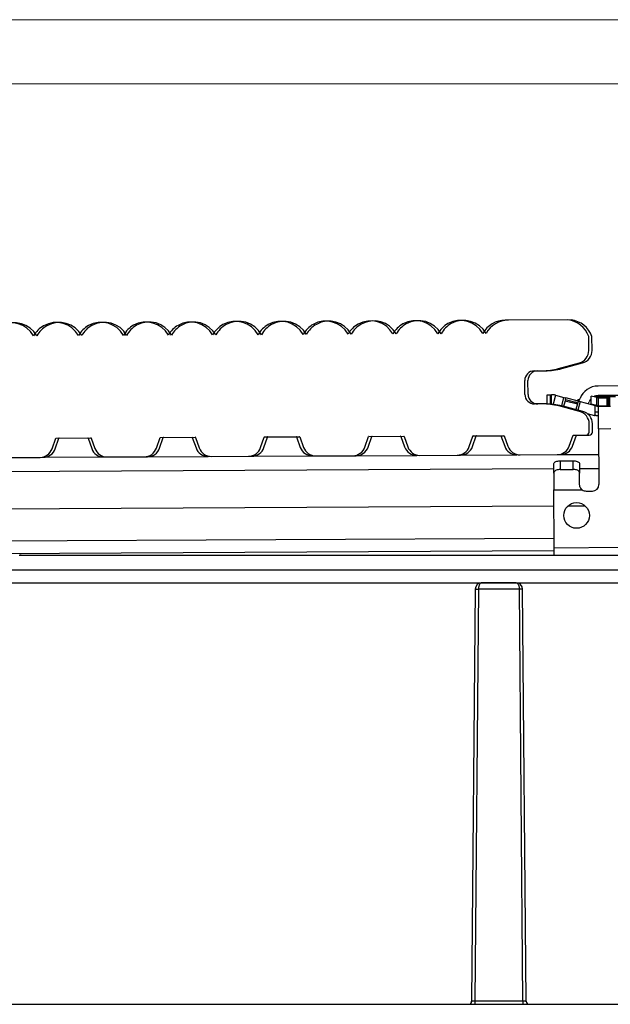
# Model space of a CAD drawing. Extents: x -122 to 1582, y 124 to 718.
# Drawn here: x 312 to 405, y 565 to 718 of the extents above; entities that cross this region are included whole.
import ezdxf

# ---------------------------------------------------------------- set-up
doc = ezdxf.new("R2010")
doc.units = 0
doc.header["$MEASUREMENT"] = 0
doc.layers.get('0').update_dxf_attribs({"lineweight": 0})

msp = doc.modelspace()

# ---------------------------------------------------------------- linework, layer by layer
at = {"color": 7, "lineweight": 18}
for p, q in [((-122, 718), (718, 718)), ((-112, 708), (708, 708))]:
    msp.add_line(p, q, dxfattribs=at)
at = {"color": 7, "lineweight": 25}
for p, q in [((397.92, 671.21), (388.15, 671.16)), ((398.42, 671.22), (388.65, 671.16)), ((401.18, 666.45), (401.17, 668.61)), ((401.68, 666.45), (401.67, 668.62)), ((392.69, 663.27), (393.88, 663.27)), ((393.19, 663.27), (394.38, 663.27)), ((396.46, 663.63), (399.7, 664.51)), ((396.96, 663.63), (400.2, 664.51)), ((391.21, 659.6), (391.2, 661.76)), ((391.71, 659.6), (391.7, 661.76)), ((410.7, 660.94), (402.62, 660.9)), ((394.68, 658.11), (394.67, 659.55)), ((394.67, 659.55), (395.17, 659.55)), ((395.17, 659.55), (395.34, 659.55)), ((395.17, 659.55), (395.18, 658.09)), ((395.35, 658.08), (395.34, 659.55)), ((395.99, 659.47), (395.62, 658.05)), ((395.99, 659.47), (397.3, 659.13)), ((396.95, 657.8), (397.3, 659.13)), ((397.47, 658.61), (397.24, 657.72)), ((397.3, 659.13), (397.59, 659.05)), ((397.52, 658.79), (397.47, 658.61)), ((397.47, 658.61), (399.41, 658.11)), ((397.52, 658.79), (397.59, 659.05)), ((397.52, 658.79), (399.45, 658.28)), ((399.52, 658.54), (397.59, 659.05)), ((399.78, 658.86), (399.42, 658.69)), ((399.42, 658.69), (399.45, 658.62)), ((399.52, 658.54), (399.45, 658.28)), ((399.81, 658.47), (399.46, 657.14)), ((399.52, 658.54), (399.81, 658.47)), ((399.81, 658.47), (402.18, 657.84)), ((401.09, 658.13), (401.22, 658.41)), ((402.42, 659.11), (401.52, 659.34)), ((401.53, 658.07), (401.52, 659.34)), ((402.01, 659.26), (403.25, 659.27)), ((402.42, 657.84), (402.42, 659.11)), ((410.71, 659.44), (402.63, 659.4)), ((402.68, 657.81), (402.67, 659.08)), ((402.67, 659.08), (404.02, 659.08)), ((402.88, 659.25), (402.88, 659.08)), ((402.88, 659.25), (402.92, 659.25)), ((403.43, 659.25), (402.92, 659.25)), ((402.92, 659.25), (402.92, 659.08)), ((403.25, 659.27), (403.45, 659.27)), ((403.25, 659.25), (403.25, 659.27)), ((403.43, 659.25), (403.95, 659.25)), ((403.43, 659.08), (403.43, 659.25)), ((403.45, 659.25), (403.45, 659.27)), ((403.95, 659.25), (404.17, 659.26)), ((403.95, 659.25), (403.95, 659.08)), ((404.03, 657.81), (404.02, 659.08)), ((404.18, 657.76), (404.17, 659.26)), ((404.17, 659.26), (404.31, 659.26)), ((404.31, 659.26), (404.32, 657.76)), ((404.31, 659.26), (404.46, 659.26)), ((404.47, 657.76), (404.46, 659.26)), ((404.46, 659.26), (405.33, 659.26)), ((393.91, 658.11), (392.72, 658.11)), ((394.41, 658.11), (393.22, 658.11)), ((399.74, 656.93), (396.49, 657.79)), ((400.24, 656.94), (396.99, 657.79)), ((399.41, 658.11), (399.17, 657.22)), ((399.41, 658.11), (399.45, 658.28)), ((401.53, 658.02), (401.53, 658.07)), ((402.42, 657.84), (401.53, 658.07)), ((402.19, 656.88), (402.04, 656.33)), ((402.19, 656.88), (402.18, 657.84)), ((402.18, 657.84), (402.42, 657.78)), ((402.19, 656.3), (402.19, 656.88)), ((402.19, 656.88), (402.69, 656.88)), ((402.42, 657.78), (402.42, 657.84)), ((402.68, 657.75), (402.68, 657.81)), ((402.68, 657.81), (404.03, 657.81)), ((402.68, 657.75), (404.58, 657.76)), ((402.7, 654.25), (402.68, 657.75)), ((404.03, 657.76), (404.03, 657.81)), ((400.9, 656.63), (402.04, 656.33)), ((401.24, 653.73), (401.24, 655.01)), ((401.74, 653.73), (401.74, 655.01)), ((402.7, 654.25), (404.6, 654.26)), ((402.7, 654.25), (402.75, 645.54)), ((317.54, 651.13), (318.1, 652.76)), ((318.04, 651.13), (318.6, 652.77)), ((318.14, 652.79), (323.1, 652.81)), ((318.64, 652.79), (323.6, 652.81)), ((323.14, 652.78), (323.72, 651.16)), ((323.64, 652.78), (324.22, 651.17)), ((333.79, 651.22), (334.36, 652.85)), ((334.29, 651.22), (334.86, 652.86)), ((334.4, 652.88), (339.35, 652.91)), ((334.9, 652.88), (339.85, 652.91)), ((339.39, 652.88), (339.97, 651.25)), ((339.89, 652.88), (340.47, 651.25)), ((350.04, 651.3), (350.61, 652.94)), ((350.54, 651.3), (351.11, 652.94)), ((350.65, 652.97), (355.6, 652.99)), ((351.15, 652.97), (356.1, 652.99)), ((355.64, 652.96), (356.22, 651.33)), ((356.14, 652.97), (356.72, 651.34)), ((366.29, 651.39), (366.86, 653.02)), ((366.79, 651.39), (367.36, 653.03)), ((366.9, 653.05), (371.85, 653.08)), ((367.4, 653.05), (372.35, 653.08)), ((371.89, 653.05), (372.47, 651.42)), ((372.39, 653.05), (372.97, 651.42)), ((382.55, 651.47), (383.11, 653.1)), ((383.05, 651.47), (383.61, 653.11)), ((383.16, 653.14), (387.45, 653.16)), ((383.66, 653.14), (387.95, 653.16)), ((387.49, 653.13), (388.07, 651.5)), ((387.99, 653.13), (388.57, 651.5)), ((398.14, 651.53), (398.75, 653.22)), ((398.64, 651.53), (399.25, 653.22)), ((398.75, 653.22), (400.75, 653.23)), ((399.25, 653.22), (401.25, 653.23)), ((309.36, 649.75), (315.66, 649.78)), ((309.86, 649.75), (316.16, 649.79)), ((316.16, 649.79), (325.61, 649.84)), ((325.61, 649.84), (331.91, 649.87)), ((326.11, 649.84), (332.41, 649.87)), ((332.41, 649.87), (341.86, 649.92)), ((341.86, 649.92), (348.16, 649.95)), ((342.36, 649.92), (348.66, 649.96)), ((348.66, 649.96), (358.11, 650.01)), ((358.11, 650.01), (364.41, 650.04)), ((358.61, 650.01), (364.91, 650.04)), ((364.91, 650.04), (374.37, 650.09)), ((374.37, 650.09), (380.66, 650.12)), ((374.87, 650.09), (381.16, 650.13)), ((381.16, 650.13), (389.97, 650.17)), ((389.97, 650.17), (396.27, 650.2)), ((390.47, 650.17), (396.77, 650.21)), ((396.73, 649.24), (398.73, 649.25)), ((396.73, 649.24), (396.73, 647.88)), ((396.77, 650.21), (402.72, 650.24)), ((398.73, 647.89), (398.73, 649.25)), ((395.73, 647.98), (264.23, 647.29)), ((395.74, 647.32), (395.73, 648.72)), ((396.73, 647.88), (398.73, 647.89)), ((399.73, 648.74), (399.74, 647.34)), ((402.73, 648.01), (399.73, 648)), ((395.74, 647.32), (395.75, 644.7)), ((399.75, 645.52), (399.74, 647.34)), ((395.75, 644.7), (400.15, 644.72)), ((395.8, 635.7), (395.75, 644.7)), ((400.75, 644.53), (401.75, 644.53)), ((264.26, 641.52), (395.76, 642.2)), ((397.94, 642.21), (400.58, 642.23)), ((264.29, 636.52), (395.79, 637.2)), ((395.8, 635.7), (406.55, 635.76)), ((395.8, 634.53), (395.8, 635.7)), ((395.8, 635.2), (264.3, 634.52)), ((312.39, 634.53), (312.72, 634.53)), ((312.72, 634.53), (312.49, 634.52)), ((312.49, 634.52), (411.57, 634.51)), ((312.72, 634.53), (411.57, 634.52)), ((395.74, 634.85), (395.8, 634.91)), ((395.8, 634.79), (395.74, 634.85)), ((411.59, 632.2), (304.85, 632.2)), ((306.31, 630.23), (411.59, 630.23)), ((389.85, 630.23), (384.48, 630.23)), ((383.48, 629.23), (382.92, 565.02)), ((383.98, 629.23), (383.42, 565.02)), ((390.35, 629.23), (383.98, 629.23)), ((390.91, 565.02), (390.35, 629.23)), ((391.41, 565.02), (390.85, 629.23)), ((382.93, 565.02), (382.91, 564.92)), ((390.91, 565.02), (383.42, 565.02)), ((391.42, 564.92), (391.4, 565.02)), ((305.16, 564.53), (382.42, 564.53)), ((383.42, 564.53), (390.91, 564.53)), ((391.91, 564.53), (412.16, 564.52))]:
    msp.add_line(p, q, dxfattribs=at)
msp.add_circle((399.27, 640.72), 2, dxfattribs=at)
for points, knots in [([(314.66, 668.72), (313.58, 670.64), (311.15, 671.33), (309.22, 670.25), (308.56, 669.88), (308.02, 669.34), (307.66, 668.68)], [0, 0, 0, 0, 1, 1, 1, 2, 2, 2, 2]), ([(315.16, 668.72), (314.08, 670.65), (311.65, 671.33), (309.72, 670.25), (309.06, 669.89), (308.52, 669.34), (308.16, 668.68)], [0, 0, 0, 0, 1, 1, 1, 2, 2, 2, 2]), ([(321.66, 668.75), (320.58, 670.68), (318.15, 671.37), (316.22, 670.29), (315.56, 669.92), (315.02, 669.38), (314.66, 668.72)], [0, 0, 0, 0, 1, 1, 1, 2, 2, 2, 2]), ([(322.16, 668.75), (321.08, 670.68), (318.65, 671.37), (316.72, 670.29), (316.06, 669.92), (315.52, 669.38), (315.16, 668.72)], [0, 0, 0, 0, 1, 1, 1, 2, 2, 2, 2]), ([(328.66, 668.79), (327.58, 670.72), (325.15, 671.4), (323.22, 670.32), (322.56, 669.96), (322.02, 669.41), (321.66, 668.75)], [0, 0, 0, 0, 1, 1, 1, 2, 2, 2, 2]), ([(329.16, 668.79), (328.08, 670.72), (325.65, 671.41), (323.72, 670.33), (323.06, 669.96), (322.52, 669.41), (322.16, 668.75)], [0, 0, 0, 0, 1, 1, 1, 2, 2, 2, 2]), ([(335.66, 668.83), (334.58, 670.75), (332.15, 671.44), (330.22, 670.36), (329.56, 669.99), (329.02, 669.45), (328.66, 668.79)], [0, 0, 0, 0, 1, 1, 1, 2, 2, 2, 2]), ([(336.16, 668.83), (335.08, 670.76), (332.65, 671.44), (330.72, 670.36), (330.06, 670), (329.52, 669.45), (329.16, 668.79)], [0, 0, 0, 0, 1, 1, 1, 2, 2, 2, 2]), ([(342.56, 668.86), (341.48, 670.76), (339.07, 671.43), (337.17, 670.35), (336.54, 669.99), (336.02, 669.46), (335.66, 668.83)], [0, 0, 0, 0, 1, 1, 1, 2, 2, 2, 2]), ([(343.06, 668.86), (341.98, 670.76), (339.57, 671.43), (337.67, 670.35), (337.04, 669.99), (336.52, 669.46), (336.16, 668.83)], [0, 0, 0, 0, 1, 1, 1, 2, 2, 2, 2]), ([(349.66, 668.9), (348.58, 670.85), (346.12, 671.56), (344.17, 670.48), (343.49, 670.11), (342.93, 669.54), (342.56, 668.86)], [0, 0, 0, 0, 1, 1, 1, 2, 2, 2, 2]), ([(350.16, 668.9), (349.08, 670.86), (346.62, 671.56), (344.67, 670.49), (343.99, 670.11), (343.43, 669.55), (343.06, 668.86)], [0, 0, 0, 0, 1, 1, 1, 2, 2, 2, 2]), ([(356.66, 668.93), (355.58, 670.86), (353.15, 671.55), (351.22, 670.47), (350.56, 670.1), (350.02, 669.56), (349.66, 668.9)], [0, 0, 0, 0, 1, 1, 1, 2, 2, 2, 2]), ([(357.16, 668.94), (356.08, 670.86), (353.65, 671.55), (351.72, 670.47), (351.06, 670.11), (350.52, 669.56), (350.16, 668.9)], [0, 0, 0, 0, 1, 1, 1, 2, 2, 2, 2]), ([(363.66, 668.97), (362.58, 670.9), (360.15, 671.59), (358.22, 670.51), (357.56, 670.14), (357.02, 669.59), (356.66, 668.93)], [0, 0, 0, 0, 1, 1, 1, 2, 2, 2, 2]), ([(364.16, 668.97), (363.08, 670.9), (360.65, 671.59), (358.72, 670.51), (358.06, 670.14), (357.52, 669.6), (357.16, 668.94)], [0, 0, 0, 0, 1, 1, 1, 2, 2, 2, 2]), ([(370.66, 669.01), (369.58, 670.94), (367.15, 671.62), (365.22, 670.54), (364.56, 670.18), (364.02, 669.63), (363.66, 668.97)], [0, 0, 0, 0, 1, 1, 1, 2, 2, 2, 2]), ([(371.16, 669.01), (370.08, 670.94), (367.65, 671.62), (365.72, 670.55), (365.06, 670.18), (364.52, 669.63), (364.16, 668.97)], [0, 0, 0, 0, 1, 1, 1, 2, 2, 2, 2]), ([(377.66, 669.04), (376.58, 670.97), (374.15, 671.66), (372.22, 670.58), (371.56, 670.21), (371.02, 669.67), (370.66, 669.01)], [0, 0, 0, 0, 1, 1, 1, 2, 2, 2, 2]), ([(378.16, 669.05), (377.08, 670.97), (374.65, 671.66), (372.72, 670.58), (372.06, 670.21), (371.52, 669.67), (371.16, 669.01)], [0, 0, 0, 0, 1, 1, 1, 2, 2, 2, 2]), ([(384.66, 669.08), (383.58, 671.01), (381.15, 671.7), (379.22, 670.62), (378.56, 670.25), (378.02, 669.7), (377.66, 669.04)], [0, 0, 0, 0, 1, 1, 1, 2, 2, 2, 2]), ([(385.16, 669.08), (384.08, 671.01), (381.65, 671.7), (379.72, 670.62), (379.06, 670.25), (378.52, 669.71), (378.16, 669.05)], [0, 0, 0, 0, 1, 1, 1, 2, 2, 2, 2]), ([(402.67, 659.08), (402.63, 659.08), (402.58, 659.08), (402.53, 659.09), (402.49, 659.09), (402.45, 659.1), (402.42, 659.11)], [0, 0, 0, 0, 1, 1, 1, 2, 2, 2, 2]), ([(402.68, 657.81), (402.63, 657.81), (402.58, 657.81), (402.54, 657.82), (402.5, 657.82), (402.46, 657.83), (402.42, 657.84)], [0, 0, 0, 0, 1, 1, 1, 2, 2, 2, 2]), ([(402.42, 657.78), (402.47, 657.77), (402.51, 657.76), (402.55, 657.76), (402.58, 657.75), (402.61, 657.75), (402.64, 657.75), (402.66, 657.75), (402.67, 657.75), (402.68, 657.75), (402.68, 657.75), (402.68, 657.75), (402.68, 657.75)], [0, 0, 0, 0, 1, 1, 1, 2, 2, 2, 3, 3, 3, 4, 4, 4, 4]), ([(402.69, 656.25), (402.68, 656.25), (402.68, 656.25), (402.66, 656.25), (402.64, 656.25), (402.62, 656.25), (402.58, 656.25), (402.54, 656.25), (402.5, 656.25), (402.46, 656.26), (402.41, 656.26), (402.36, 656.27), (402.3, 656.28), (402.27, 656.28), (402.23, 656.29), (402.19, 656.3)], [0, 0, 0, 0, 1, 1, 1, 2, 2, 2, 3, 3, 3, 4, 4, 4, 5, 5, 5, 5]), ([(395.73, 648.72), (395.74, 648.78), (395.75, 648.85), (395.78, 648.91), (395.82, 648.97), (395.87, 649.02), (395.94, 649.06), (396.01, 649.1), (396.09, 649.14), (396.19, 649.17), (396.28, 649.19), (396.39, 649.21), (396.49, 649.23), (396.57, 649.23), (396.65, 649.24), (396.73, 649.24)], [0, 0, 0, 0, 1, 1, 1, 2, 2, 2, 3, 3, 3, 4, 4, 4, 5, 5, 5, 5]), ([(398.73, 649.25), (398.84, 649.24), (398.95, 649.24), (399.06, 649.23), (399.16, 649.21), (399.26, 649.19), (399.35, 649.16), (399.44, 649.12), (399.51, 649.08), (399.57, 649.04), (399.63, 648.99), (399.68, 648.93), (399.7, 648.87), (399.72, 648.83), (399.72, 648.78), (399.73, 648.74)], [0, 0, 0, 0, 1, 1, 1, 2, 2, 2, 3, 3, 3, 4, 4, 4, 5, 5, 5, 5]), ([(396.73, 647.88), (396.62, 647.87), (396.51, 647.87), (396.4, 647.85), (396.3, 647.84), (396.2, 647.81), (396.11, 647.78), (396.02, 647.74), (395.95, 647.7), (395.89, 647.65), (395.83, 647.6), (395.79, 647.54), (395.76, 647.47), (395.75, 647.42), (395.74, 647.37), (395.74, 647.32)], [0, 0, 0, 0, 1, 1, 1, 2, 2, 2, 3, 3, 3, 4, 4, 4, 5, 5, 5, 5]), ([(399.74, 647.34), (399.73, 647.41), (399.72, 647.48), (399.68, 647.55), (399.65, 647.61), (399.59, 647.66), (399.52, 647.71), (399.46, 647.76), (399.37, 647.79), (399.28, 647.82), (399.19, 647.85), (399.09, 647.87), (398.98, 647.88), (398.9, 647.89), (398.82, 647.89), (398.73, 647.89)], [0, 0, 0, 0, 1, 1, 1, 2, 2, 2, 3, 3, 3, 4, 4, 4, 5, 5, 5, 5]), ([(400.15, 644.72), (400.07, 644.8), (399.99, 644.87), (399.92, 644.96), (399.86, 645.05), (399.81, 645.15), (399.78, 645.26), (399.76, 645.35), (399.75, 645.43), (399.75, 645.52)], [0, 0, 0, 0, 1, 1, 1, 2, 2, 2, 3, 3, 3, 3]), ([(384.48, 630.23), (384.42, 630.21), (384.36, 630.2), (384.3, 630.16), (384.24, 630.11), (384.19, 630.04), (384.14, 629.95), (384.11, 629.91), (384.09, 629.85), (384.07, 629.8), (384.05, 629.74), (384.03, 629.68), (384.02, 629.62), (384.01, 629.56), (384, 629.49), (383.99, 629.43), (383.98, 629.36), (383.98, 629.3), (383.98, 629.23)], [0, 0, 0, 0, 1, 1, 1, 2, 2, 2, 3, 3, 3, 4, 4, 4, 5, 5, 5, 6, 6, 6, 6]), ([(389.85, 630.23), (389.91, 630.21), (389.97, 630.2), (390.03, 630.16), (390.09, 630.11), (390.15, 630.04), (390.19, 629.95), (390.22, 629.91), (390.24, 629.85), (390.26, 629.79), (390.28, 629.74), (390.3, 629.68), (390.31, 629.62), (390.32, 629.55), (390.33, 629.49), (390.34, 629.43), (390.35, 629.36), (390.35, 629.3), (390.35, 629.23)], [0, 0, 0, 0, 1, 1, 1, 2, 2, 2, 3, 3, 3, 4, 4, 4, 5, 5, 5, 6, 6, 6, 6]), ([(383.48, 629.23), (383.49, 629.23), (383.5, 629.24), (383.52, 629.24), (383.54, 629.24), (383.58, 629.24), (383.63, 629.24), (383.67, 629.24), (383.73, 629.24), (383.79, 629.24), (383.85, 629.24), (383.91, 629.23), (383.98, 629.23)], [0, 0, 0, 0, 1, 1, 1, 2, 2, 2, 3, 3, 3, 4, 4, 4, 4]), ([(390.85, 629.23), (390.84, 629.23), (390.84, 629.24), (390.81, 629.24), (390.79, 629.24), (390.75, 629.24), (390.7, 629.24), (390.66, 629.24), (390.6, 629.24), (390.54, 629.24), (390.48, 629.24), (390.42, 629.23), (390.35, 629.23)], [0, 0, 0, 0, 1, 1, 1, 2, 2, 2, 3, 3, 3, 4, 4, 4, 4]), ([(383.42, 565.02), (383.35, 565.02), (383.29, 565.02), (383.23, 565.02), (383.17, 565.02), (383.11, 565.02), (383.06, 565.02), (383.02, 565.02), (382.98, 565.02), (382.96, 565.02), (382.93, 565.02), (382.93, 565.02), (382.92, 565.02)], [0, 0, 0, 0, 1, 1, 1, 2, 2, 2, 3, 3, 3, 4, 4, 4, 4]), ([(383.42, 565.02), (383.42, 564.96), (383.42, 564.89), (383.42, 564.83), (383.42, 564.77), (383.42, 564.72), (383.42, 564.67), (383.42, 564.62), (383.42, 564.59), (383.42, 564.56), (383.42, 564.54), (383.42, 564.53), (383.42, 564.53)], [0, 0, 0, 0, 1, 1, 1, 2, 2, 2, 3, 3, 3, 4, 4, 4, 4]), ([(391.41, 565.02), (391.4, 565.02), (391.39, 565.02), (391.37, 565.02), (391.35, 565.02), (391.31, 565.02), (391.26, 565.02), (391.22, 565.02), (391.16, 565.02), (391.1, 565.02), (391.04, 565.02), (390.98, 565.02), (390.91, 565.02)], [0, 0, 0, 0, 1, 1, 1, 2, 2, 2, 3, 3, 3, 4, 4, 4, 4]), ([(390.91, 565.02), (390.91, 564.96), (390.91, 564.89), (390.91, 564.83), (390.91, 564.77), (390.91, 564.72), (390.91, 564.67), (390.91, 564.62), (390.91, 564.59), (390.91, 564.56), (390.91, 564.54), (390.91, 564.53), (390.91, 564.53)], [0, 0, 0, 0, 1, 1, 1, 2, 2, 2, 3, 3, 3, 4, 4, 4, 4]), ([(382.42, 564.53), (382.43, 564.53), (382.45, 564.53), (382.49, 564.53), (382.54, 564.53), (382.62, 564.53), (382.71, 564.53), (382.8, 564.53), (382.92, 564.53), (383.04, 564.53), (383.16, 564.53), (383.29, 564.53), (383.42, 564.53)], [0, 0, 0, 0, 1, 1, 1, 2, 2, 2, 3, 3, 3, 4, 4, 4, 4]), ([(390.91, 564.53), (391.04, 564.53), (391.17, 564.53), (391.29, 564.53), (391.41, 564.53), (391.52, 564.53), (391.62, 564.53), (391.71, 564.53), (391.79, 564.53), (391.83, 564.53), (391.88, 564.53), (391.89, 564.53), (391.91, 564.53)], [0, 0, 0, 0, 1, 1, 1, 2, 2, 2, 3, 3, 3, 4, 4, 4, 4])]:
    msp.add_open_spline(points, degree=3, knots=knots, dxfattribs=at)
for points in [[(388.15, 671.16), (386.7, 671.15), (385.36, 670.36), (384.66, 669.08)], [(388.65, 671.16), (387.2, 671.16), (385.86, 670.36), (385.16, 669.08)], [(401.17, 668.61), (400.65, 670.02), (399.4, 671.02), (397.92, 671.21)], [(401.67, 668.62), (401.15, 670.02), (399.9, 671.02), (398.42, 671.22)], [(399.7, 664.51), (400.58, 664.75), (401.18, 665.54), (401.18, 666.45)], [(400.2, 664.51), (401.08, 664.75), (401.68, 665.55), (401.68, 666.45)], [(392.69, 663.27), (391.86, 663.26), (391.2, 662.59), (391.2, 661.76)], [(393.19, 663.27), (392.36, 663.26), (391.7, 662.59), (391.7, 661.76)], [(393.88, 663.27), (394.75, 663.28), (395.62, 663.4), (396.46, 663.63)], [(394.38, 663.27), (395.25, 663.28), (396.12, 663.4), (396.96, 663.63)], [(402.62, 660.9), (401.37, 660.89), (400.25, 660.11), (399.81, 658.93)], [(391.21, 659.6), (391.22, 658.77), (391.89, 658.1), (392.72, 658.11)], [(391.71, 659.6), (391.72, 658.77), (392.39, 658.1), (393.22, 658.11)], [(395.99, 659.47), (395.78, 659.52), (395.56, 659.55), (395.34, 659.55)], [(399.08, 658.66), (399.19, 658.63), (399.31, 658.64), (399.42, 658.69)], [(399.21, 658.62), (399.46, 658.56), (399.72, 658.69), (399.81, 658.93)], [(401.52, 658.91), (401.39, 658.76), (401.28, 658.59), (401.22, 658.41)], [(402.63, 659.4), (402.39, 659.4), (402.16, 659.34), (401.95, 659.23)], [(396.49, 657.79), (395.65, 658.01), (394.78, 658.12), (393.91, 658.11)], [(396.99, 657.79), (396.15, 658.01), (395.28, 658.12), (394.41, 658.11)], [(401.24, 655.01), (401.23, 655.92), (400.62, 656.71), (399.74, 656.93)], [(401.74, 655.01), (401.73, 655.92), (401.12, 656.71), (400.24, 656.94)], [(402.04, 656.33), (402.09, 656.32), (402.14, 656.31), (402.19, 656.3)], [(318.14, 652.79), (318.13, 652.79), (318.11, 652.78), (318.1, 652.76)], [(318.64, 652.79), (318.63, 652.79), (318.61, 652.78), (318.6, 652.77)], [(323.14, 652.78), (323.13, 652.8), (323.11, 652.81), (323.1, 652.81)], [(323.64, 652.78), (323.63, 652.8), (323.61, 652.81), (323.6, 652.81)], [(334.4, 652.88), (334.38, 652.88), (334.36, 652.87), (334.36, 652.85)], [(334.9, 652.88), (334.88, 652.88), (334.86, 652.87), (334.86, 652.86)], [(339.39, 652.88), (339.38, 652.9), (339.37, 652.91), (339.35, 652.91)], [(339.89, 652.88), (339.88, 652.9), (339.87, 652.91), (339.85, 652.91)], [(350.65, 652.97), (350.63, 652.97), (350.61, 652.96), (350.61, 652.94)], [(351.15, 652.97), (351.13, 652.97), (351.11, 652.96), (351.11, 652.94)], [(355.64, 652.96), (355.63, 652.98), (355.62, 652.99), (355.6, 652.99)], [(356.14, 652.97), (356.13, 652.98), (356.12, 652.99), (356.1, 652.99)], [(366.9, 653.05), (366.88, 653.05), (366.87, 653.04), (366.86, 653.02)], [(367.4, 653.05), (367.38, 653.05), (367.37, 653.04), (367.36, 653.03)], [(371.89, 653.05), (371.88, 653.07), (371.87, 653.08), (371.85, 653.08)], [(372.39, 653.05), (372.38, 653.07), (372.37, 653.08), (372.35, 653.08)], [(383.16, 653.14), (383.13, 653.14), (383.12, 653.12), (383.11, 653.1)], [(383.66, 653.14), (383.63, 653.14), (383.62, 653.13), (383.61, 653.11)], [(387.49, 653.13), (387.49, 653.15), (387.47, 653.16), (387.45, 653.16)], [(387.99, 653.13), (387.99, 653.15), (387.97, 653.16), (387.95, 653.16)], [(400.75, 653.23), (401.02, 653.23), (401.24, 653.45), (401.24, 653.73)], [(401.25, 653.23), (401.52, 653.23), (401.74, 653.46), (401.74, 653.73)], [(315.66, 649.78), (316.51, 649.79), (317.26, 650.33), (317.54, 651.13)], [(316.16, 649.79), (317.01, 649.79), (317.76, 650.33), (318.04, 651.13)], [(323.72, 651.16), (324, 650.36), (324.76, 649.83), (325.61, 649.84)], [(324.22, 651.17), (324.5, 650.37), (325.26, 649.83), (326.11, 649.84)], [(331.91, 649.87), (332.76, 649.87), (333.52, 650.41), (333.79, 651.22)], [(332.41, 649.87), (333.26, 649.88), (334.02, 650.42), (334.29, 651.22)], [(339.97, 651.25), (340.25, 650.45), (341.01, 649.92), (341.86, 649.92)], [(340.47, 651.25), (340.75, 650.45), (341.51, 649.92), (342.36, 649.92)], [(348.16, 649.95), (349.01, 649.96), (349.77, 650.5), (350.04, 651.3)], [(348.66, 649.96), (349.51, 649.96), (350.27, 650.5), (350.54, 651.3)], [(356.22, 651.33), (356.51, 650.53), (357.26, 650), (358.11, 650.01)], [(356.72, 651.34), (357.01, 650.54), (357.76, 650), (358.61, 650.01)], [(364.41, 650.04), (365.26, 650.04), (366.02, 650.58), (366.29, 651.39)], [(364.91, 650.04), (365.76, 650.05), (366.52, 650.59), (366.79, 651.39)], [(372.47, 651.42), (372.76, 650.62), (373.52, 650.09), (374.37, 650.09)], [(372.97, 651.42), (373.26, 650.62), (374.02, 650.09), (374.87, 650.09)], [(380.66, 650.12), (381.51, 650.13), (382.27, 650.67), (382.55, 651.47)], [(381.16, 650.13), (382.01, 650.13), (382.77, 650.67), (383.05, 651.47)], [(388.07, 651.5), (388.36, 650.7), (389.12, 650.17), (389.97, 650.17)], [(388.57, 651.5), (388.86, 650.7), (389.62, 650.17), (390.47, 650.17)], [(396.27, 650.2), (397.11, 650.21), (397.85, 650.74), (398.14, 651.53)], [(396.77, 650.21), (397.61, 650.21), (398.35, 650.74), (398.64, 651.53)], [(400.15, 644.72), (400.32, 644.6), (400.53, 644.53), (400.75, 644.53)], [(401.75, 644.53), (402.3, 644.54), (402.75, 644.99), (402.75, 645.54)], [(384.48, 630.23), (383.93, 630.23), (383.48, 629.78), (383.48, 629.23)], [(390.85, 629.23), (390.85, 629.78), (390.4, 630.23), (389.85, 630.23)], [(382.42, 564.53), (382.69, 564.53), (382.92, 564.75), (382.92, 565.02)], [(391.41, 565.02), (391.41, 564.75), (391.64, 564.53), (391.91, 564.53)]]:
    msp.add_open_spline(points, degree=3, dxfattribs=at)

doc.saveas('drawing.dxf')
